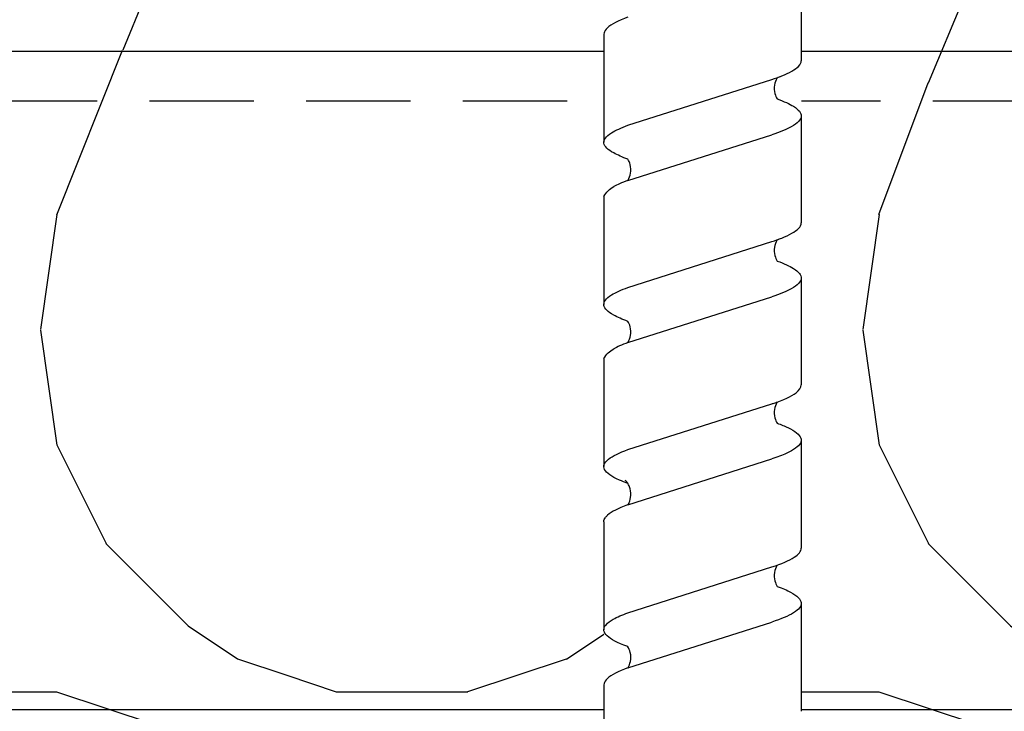
# Model space of a CAD drawing. Units: millimetres. Extents: x -358390 to -165483, y 96743 to 207920.
# Drawn here: x -181383 to -181323, y 200399 to 200441 of the extents above; entities that cross this region are included whole.
import ezdxf

# ---------------------------------------------------------------- set-up
doc = ezdxf.new("R2010")
doc.units = ezdxf.units.MM
doc.set_wipeout_variables(frame=1)
doc.linetypes.add('VERDECKT', pattern=[9.524999999999999, 6.35, -3.175])
for name, color, linetype in [('GIP-Bauseits', 8, 'Continuous'), ('GIP-Details', 7, 'Continuous'), ('GIP-Profile', 51, 'Continuous')]:
    doc.layers.add(name, color=color, linetype=linetype)

# ---------------------------------------------------------------- blocks, each defined once
blk = doc.blocks.new('*U186')
at = {"linetype": 'ByBlock'}
h = blk.add_hatch(dxfattribs=at)
h.set_pattern_fill('H1INSUN1', color=256, pattern_type=2)
h.set_pattern_definition([(67.38013459999999, (748.215160790618, 739), (3.150356747028127e-06, 100.0000003076922), [25.99999999999999, -1274]), (67.38013459999999, (848.215160790618, 739), (3.150356747028127e-06, 100.0000003076922), [25.99999999999999, -1274]), (67.38013459999999, (948.215160790618, 739), (3.150356747028127e-06, 100.0000003076922), [25.99999999999999, -1274]), (67.38013459999999, (1048.215160790618, 739), (3.150356747028127e-06, 100.0000003076922), [25.99999999999999, -1274]), (67.38013459999999, (1148.215160790618, 739), (3.150356747028127e-06, 100.0000003076922), [25.99999999999999, -1274]), (112.2490234, (832.2151607906178, 739), (-2.38241202765721e-06, 99.99999827928437), [23.76972769999999, -2353.203124999999]), (112.2490234, (932.2151607906178, 739), (-2.38241202765721e-06, 99.99999827928437), [23.76972769999999, -2353.203124999999]), (112.2490234, (1032.215160790618, 739), (-2.38241202765721e-06, 99.99999827928437), [23.76972769999999, -2353.203124999999]), (112.2490234, (1132.215160790618, 739), (-2.38241202765721e-06, 99.99999827928437), [23.76972769999999, -2353.203124999999]), (112.2490234, (1232.215160790618, 739), (-2.38241202765721e-06, 99.99999827928437), [23.76972769999999, -2353.203124999999]), (112.2490234, (1332.215160790618, 739), (-2.38241202765721e-06, 99.99999827928437), [23.76972769999999, -2353.203124999999]), (112.2490234, (1432.215160790618, 739), (-2.38241202765721e-06, 99.99999827928437), [23.76972769999999, -2353.203124999999]), (112.2490234, (1532.215160790618, 739), (-2.38241202765721e-06, 99.99999827928437), [23.76972769999999, -2353.203124999999]), (112.2490234, (1632.215160790618, 739), (-2.38241202765721e-06, 99.99999827928437), [23.76972769999999, -2353.203124999999]), (247.7509918, (807.2151607906178, 760.9999999999997), (-7.070251179186471e-06, 99.9999996129151), [23.76972769999996, -2353.203124999995]), (247.7509918, (907.2151607906178, 760.9999999999997), (-7.070251179186471e-06, 99.9999996129151), [23.76972769999996, -2353.203124999995]), (247.7509918, (1007.215160790618, 760.9999999999997), (-7.070251179186471e-06, 99.9999996129151), [23.76972769999996, -2353.203124999995]), (247.7509918, (1107.215160790618, 760.9999999999997), (-7.070251179186471e-06, 99.9999996129151), [23.76972769999996, -2353.203124999995]), (247.7509918, (1207.215160790618, 760.9999999999997), (-7.070251179186471e-06, 99.9999996129151), [23.76972769999996, -2353.203124999995]), (247.7509918, (1307.215160790618, 760.9999999999997), (-7.070251179186471e-06, 99.9999996129151), [23.76972769999996, -2353.203124999995]), (247.7509918, (1407.215160790618, 760.9999999999997), (-7.070251179186471e-06, 99.9999996129151), [23.76972769999996, -2353.203124999995]), (247.7509918, (1507.215160790618, 760.9999999999997), (-7.070251179186471e-06, 99.9999996129151), [23.76972769999996, -2353.203124999995]), (247.7509918, (1607.215160790618, 760.9999999999997), (-7.070251179186471e-06, 99.9999996129151), [23.76972769999996, -2353.203124999995]), (292.6198654, (772.215160790618, 762.9999999999998), (-3.150356747028127e-06, 100.0000003076922), [26.00000000000001, -1274.000000000001]), (292.6198654, (872.215160790618, 762.9999999999998), (-3.150356747028127e-06, 100.0000003076922), [26.00000000000001, -1274.000000000001]), (292.6198654, (972.215160790618, 762.9999999999998), (-3.150356747028127e-06, 100.0000003076922), [26.00000000000001, -1274.000000000001]), (292.6198654, (1072.215160790618, 762.9999999999998), (-3.150356747028127e-06, 100.0000003076922), [26.00000000000001, -1274.000000000001]), (292.6198654, (1172.215160790618, 762.9999999999998), (-3.150356747028127e-06, 100.0000003076922), [26.00000000000001, -1274.000000000001]), (81.8698959, (743.215160790618, 721.9999999999998), (4.942118795980831e-06, 99.99999966249106), [7.071067809999987, -700.0357055699984]), (68.1985931, (744.2151607906178, 728.9999999999998), (-9.858241085680675e-07, 100.0000011859525), [10.7703295, -527.7461548000001]), (68.1985931, (844.2151607906178, 728.9999999999998), (-9.858241085680675e-07, 100.0000011859525), [10.7703295, -527.7461548000001]), (291.8014069, (782.2151607906178, 739), (9.858241085680675e-07, 100.0000011859525), [10.7703295, -527.7461548000001]), (291.8014069, (882.2151607906178, 739), (9.858241085680675e-07, 100.0000011859525), [10.7703295, -527.7461548000001]), (278.1301041, (786.2151607906183, 728.9999999999998), (-4.942118795980831e-06, 99.99999966249106), [7.071067809999987, -700.0357055699984]), (278.1301041, (743.215160790618, 721.9999999999998), (-4.942118795980831e-06, 99.99999966249106), [7.071067809999987, -700.0357055699984]), (296.5650482, (744.2151607906178, 714.9999999999998), (1.752436467938878e-06, 99.99999760741669), [6.708203800000003, -216.8985901000001]), (315, (747.215160790618, 708.9999999999998), (-7.105427357601002e-15, 99.99999997361817), [7.07106781, -134.350296]), (326.3099327, (752.215160790618, 703.9999999999998), (-3.583935253459458e-06, 99.99999643704996), [3.605551200000003, -356.9495850000001]), (326.3099327, (852.215160790618, 703.9999999999998), (-3.583935253459458e-06, 99.99999643704996), [3.605551200000003, -356.9495850000001]), (326.3099327, (952.215160790618, 703.9999999999998), (-3.583935253459458e-06, 99.99999643704996), [3.605551200000003, -356.9495850000001]), (341.565052, (755.215160790618, 701.9999999999998), (-2.029815924231571e-07, 100.0000017971736), [3.162277700000002, -313.0654907200001]), (341.565052, (855.215160790618, 701.9999999999998), (-2.029815924231571e-07, 100.0000017971736), [3.162277700000002, -313.0654907200001]), (341.565052, (955.215160790618, 701.9999999999998), (-2.029815924231571e-07, 100.0000017971736), [3.162277700000002, -313.0654907200001]), (341.565052, (758.215160790618, 700.9999999999998), (-2.029815924231571e-07, 100.0000017971736), [3.162277700000002, -313.0654907200001]), (341.565052, (858.215160790618, 700.9999999999998), (-2.029815924231571e-07, 100.0000017971736), [3.162277700000002, -313.0654907200001]), (341.565052, (958.215160790618, 700.9999999999998), (-2.029815924231571e-07, 100.0000017971736), [3.162277700000002, -313.0654907200001]), (0, (761.2151607906183, 699.9999999999998), (0, 99.99999999999996), [8, -92]), (18.434948, (769.2151607906178, 699.9999999999998), (2.029815924231571e-07, 100.0000017971736), [3.162277699999998, -313.0654907199997]), (18.434948, (869.2151607906178, 699.9999999999998), (2.029815924231571e-07, 100.0000017971736), [3.162277699999998, -313.0654907199997]), (18.434948, (969.2151607906178, 699.9999999999998), (2.029815924231571e-07, 100.0000017971736), [3.162277699999998, -313.0654907199997]), (18.434948, (772.215160790618, 700.9999999999998), (2.029815924231571e-07, 100.0000017971736), [3.162277699999998, -313.0654907199997]), (18.434948, (872.215160790618, 700.9999999999998), (2.029815924231571e-07, 100.0000017971736), [3.162277699999998, -313.0654907199997]), (18.434948, (972.215160790618, 700.9999999999998), (2.029815924231571e-07, 100.0000017971736), [3.162277699999998, -313.0654907199997]), (33.69006729999998, (775.2151607906178, 701.9999999999998), (3.583935253459458e-06, 99.99999643704996), [3.605551199999999, -356.9495849999999]), (33.69006729999998, (875.2151607906178, 701.9999999999998), (3.583935253459458e-06, 99.99999643704996), [3.605551199999999, -356.9495849999999]), (33.69006729999998, (975.2151607906178, 701.9999999999998), (3.583935253459458e-06, 99.99999643704996), [3.605551199999999, -356.9495849999999]), (45, (778.215160790618, 703.9999999999998), (7.105427357601002e-15, 99.99999997361817), [7.071067810000002, -134.350296]), (63.43495179999999, (783.215160790618, 708.9999999999998), (-1.752436467938878e-06, 99.99999760741669), [6.7082038, -216.8985901]), (81.8698959, (786.2151607906183, 714.9999999999998), (4.942118795980831e-06, 99.99999966249106), [7.071067809999987, -700.0357055699984]), (81.8698959, (793.215160790618, 721.9999999999998), (4.942118795980831e-06, 99.99999966249106), [7.071067809999987, -700.0357055699984]), (68.1985931, (794.2151607906178, 728.9999999999998), (-9.858241085680675e-07, 100.0000011859525), [10.7703295, -527.7461548000001]), (68.1985931, (894.2151607906178, 728.9999999999998), (-9.858241085680675e-07, 100.0000011859525), [10.7703295, -527.7461548000001]), (291.8014069, (832.2151607906178, 739), (9.858241085680675e-07, 100.0000011859525), [10.7703295, -527.7461548000001]), (291.8014069, (932.2151607906178, 739), (9.858241085680675e-07, 100.0000011859525), [10.7703295, -527.7461548000001]), (278.1301041, (836.2151607906183, 728.9999999999998), (-4.942118795980831e-06, 99.99999966249106), [7.071067809999987, -700.0357055699984]), (278.1301041, (793.215160790618, 721.9999999999998), (-4.942118795980831e-06, 99.99999966249106), [7.071067809999987, -700.0357055699984]), (296.5650482, (794.2151607906178, 714.9999999999998), (1.752436467938878e-06, 99.99999760741669), [6.708203800000003, -216.8985901000001]), (315, (797.215160790618, 708.9999999999998), (-7.105427357601002e-15, 99.99999997361817), [7.07106781, -134.350296]), (326.3099327, (802.215160790618, 703.9999999999998), (-3.583935253459458e-06, 99.99999643704996), [3.605551200000003, -356.9495850000001]), (326.3099327, (902.215160790618, 703.9999999999998), (-3.583935253459458e-06, 99.99999643704996), [3.605551200000003, -356.9495850000001]), (326.3099327, (1002.215160790618, 703.9999999999998), (-3.583935253459458e-06, 99.99999643704996), [3.605551200000003, -356.9495850000001]), (341.565052, (805.215160790618, 701.9999999999998), (-2.029815924231571e-07, 100.0000017971736), [3.162277700000002, -313.0654907200001]), (341.565052, (905.215160790618, 701.9999999999998), (-2.029815924231571e-07, 100.0000017971736), [3.162277700000002, -313.0654907200001]), (341.565052, (1005.215160790618, 701.9999999999998), (-2.029815924231571e-07, 100.0000017971736), [3.162277700000002, -313.0654907200001]), (341.565052, (808.215160790618, 700.9999999999998), (-2.029815924231571e-07, 100.0000017971736), [3.162277700000002, -313.0654907200001]), (341.565052, (908.215160790618, 700.9999999999998), (-2.029815924231571e-07, 100.0000017971736), [3.162277700000002, -313.0654907200001]), (341.565052, (1008.215160790618, 700.9999999999998), (-2.029815924231571e-07, 100.0000017971736), [3.162277700000002, -313.0654907200001]), (0, (811.2151607906183, 699.9999999999998), (0, 99.99999999999996), [8, -92]), (18.434948, (819.2151607906178, 699.9999999999998), (2.029815924231571e-07, 100.0000017971736), [3.162277699999998, -313.0654907199997]), (18.434948, (919.2151607906178, 699.9999999999998), (2.029815924231571e-07, 100.0000017971736), [3.162277699999998, -313.0654907199997]), (18.434948, (1019.215160790618, 699.9999999999998), (2.029815924231571e-07, 100.0000017971736), [3.162277699999998, -313.0654907199997]), (18.434948, (822.215160790618, 700.9999999999998), (2.029815924231571e-07, 100.0000017971736), [3.162277699999998, -313.0654907199997]), (18.434948, (922.215160790618, 700.9999999999998), (2.029815924231571e-07, 100.0000017971736), [3.162277699999998, -313.0654907199997]), (18.434948, (1022.215160790618, 700.9999999999998), (2.029815924231571e-07, 100.0000017971736), [3.162277699999998, -313.0654907199997]), (33.69006729999998, (825.2151607906178, 701.9999999999998), (3.583935253459458e-06, 99.99999643704996), [3.605551199999999, -356.9495849999999]), (33.69006729999998, (925.2151607906178, 701.9999999999998), (3.583935253459458e-06, 99.99999643704996), [3.605551199999999, -356.9495849999999]), (33.69006729999998, (1025.215160790618, 701.9999999999998), (3.583935253459458e-06, 99.99999643704996), [3.605551199999999, -356.9495849999999]), (45, (828.215160790618, 703.9999999999998), (7.105427357601002e-15, 99.99999997361817), [7.071067810000002, -134.350296]), (63.43495179999999, (833.215160790618, 708.9999999999998), (-1.752436467938878e-06, 99.99999760741669), [6.7082038, -216.8985901]), (81.8698959, (836.2151607906183, 714.9999999999998), (4.942118795980831e-06, 99.99999966249106), [7.071067809999987, -700.0357055699984]), (81.8698959, (768.215160790618, 777.9999999999998), (4.942118795980831e-06, 99.99999966249106), [7.071067809999987, -700.0357055699984]), (63.43495179999999, (769.2151607906178, 784.9999999999997), (-1.752436467938878e-06, 99.99999760741669), [6.7082038, -216.8985901]), (45, (772.215160790618, 790.9999999999998), (7.105427357601002e-15, 99.99999997361817), [7.071067810000002, -134.350296]), (33.69006729999998, (777.215160790618, 795.9999999999997), (3.583935253459458e-06, 99.99999643704996), [3.605551199999999, -356.9495849999999]), (33.69006729999998, (877.215160790618, 795.9999999999997), (3.583935253459458e-06, 99.99999643704996), [3.605551199999999, -356.9495849999999]), (33.69006729999998, (977.215160790618, 795.9999999999997), (3.583935253459458e-06, 99.99999643704996), [3.605551199999999, -356.9495849999999]), (18.434948, (780.215160790618, 797.9999999999997), (2.029815924231571e-07, 100.0000017971736), [3.162277699999998, -313.0654907199997]), (18.434948, (880.215160790618, 797.9999999999997), (2.029815924231571e-07, 100.0000017971736), [3.162277699999998, -313.0654907199997]), (18.434948, (980.215160790618, 797.9999999999997), (2.029815924231571e-07, 100.0000017971736), [3.162277699999998, -313.0654907199997]), (18.434948, (783.215160790618, 798.9999999999997), (2.029815924231571e-07, 100.0000017971736), [3.162277699999998, -313.0654907199997]), (18.434948, (883.215160790618, 798.9999999999997), (2.029815924231571e-07, 100.0000017971736), [3.162277699999998, -313.0654907199997]), (18.434948, (983.215160790618, 798.9999999999997), (2.029815924231571e-07, 100.0000017971736), [3.162277699999998, -313.0654907199997]), (0, (786.2151607906183, 799.9999999999997), (0, 99.99999999999996), [8, -92]), (341.565052, (794.2151607906178, 799.9999999999997), (-2.029815924231571e-07, 100.0000017971736), [3.162277700000002, -313.0654907200001]), (341.565052, (894.2151607906178, 799.9999999999997), (-2.029815924231571e-07, 100.0000017971736), [3.162277700000002, -313.0654907200001]), (341.565052, (994.2151607906178, 799.9999999999997), (-2.029815924231571e-07, 100.0000017971736), [3.162277700000002, -313.0654907200001]), (341.565052, (797.215160790618, 798.9999999999997), (-2.029815924231571e-07, 100.0000017971736), [3.162277700000002, -313.0654907200001]), (341.565052, (897.215160790618, 798.9999999999997), (-2.029815924231571e-07, 100.0000017971736), [3.162277700000002, -313.0654907200001]), (341.565052, (997.215160790618, 798.9999999999997), (-2.029815924231571e-07, 100.0000017971736), [3.162277700000002, -313.0654907200001]), (326.3099327, (800.2151607906178, 797.9999999999997), (-3.583935253459458e-06, 99.99999643704996), [3.605551200000003, -356.9495850000001]), (326.3099327, (900.2151607906178, 797.9999999999997), (-3.583935253459458e-06, 99.99999643704996), [3.605551200000003, -356.9495850000001]), (326.3099327, (1000.215160790618, 797.9999999999997), (-3.583935253459458e-06, 99.99999643704996), [3.605551200000003, -356.9495850000001]), (315, (803.215160790618, 795.9999999999997), (-7.105427357601002e-15, 99.99999997361817), [7.07106781, -134.350296]), (296.5650482, (808.215160790618, 790.9999999999998), (1.752436467938878e-06, 99.99999760741669), [6.708203800000003, -216.8985901000001]), (278.1301041, (811.2151607906183, 784.9999999999997), (-4.942118795980831e-06, 99.99999966249106), [7.071067809999987, -700.0357055699984]), (278.1301041, (768.215160790618, 777.9999999999998), (-4.942118795980831e-06, 99.99999966249106), [7.071067809999987, -700.0357055699984]), (290.5560454999999, (769.2151607906178, 770.9999999999997), (1.254493909641496e-06, 100.0000023019941), [8.54400349999999, -845.8563842999989]), (290.5560454999999, (869.2151607906178, 770.9999999999997), (1.254493909641496e-06, 100.0000023019941), [8.54400349999999, -845.8563842999989]), (290.5560454999999, (969.2151607906178, 770.9999999999997), (1.254493909641496e-06, 100.0000023019941), [8.54400349999999, -845.8563842999989]), (68.1985931, (807.2151607906178, 760.9999999999997), (-9.858241085680675e-07, 100.0000011859525), [10.7703295, -527.7461548000001]), (68.1985931, (907.2151607906178, 760.9999999999997), (-9.858241085680675e-07, 100.0000011859525), [10.7703295, -527.7461548000001]), (81.8698959, (811.2151607906183, 770.9999999999997), (4.942118795980831e-06, 99.99999966249106), [7.071067809999987, -700.0357055699984]), (0, (740.215160790618, 799.9999999999997), (0, 99.99999999999996), [4, -96]), (341.565052, (744.2151607906178, 799.9999999999997), (-2.029815924231571e-07, 100.0000017971736), [3.162277700000002, -313.0654907200001]), (341.565052, (844.2151607906178, 799.9999999999997), (-2.029815924231571e-07, 100.0000017971736), [3.162277700000002, -313.0654907200001]), (341.565052, (944.2151607906178, 799.9999999999997), (-2.029815924231571e-07, 100.0000017971736), [3.162277700000002, -313.0654907200001]), (341.565052, (747.215160790618, 798.9999999999997), (-2.029815924231571e-07, 100.0000017971736), [3.162277700000002, -313.0654907200001]), (341.565052, (847.215160790618, 798.9999999999997), (-2.029815924231571e-07, 100.0000017971736), [3.162277700000002, -313.0654907200001]), (341.565052, (947.215160790618, 798.9999999999997), (-2.029815924231571e-07, 100.0000017971736), [3.162277700000002, -313.0654907200001]), (326.3099327, (750.2151607906178, 797.9999999999997), (-3.583935253459458e-06, 99.99999643704996), [3.605551200000003, -356.9495850000001]), (326.3099327, (850.2151607906178, 797.9999999999997), (-3.583935253459458e-06, 99.99999643704996), [3.605551200000003, -356.9495850000001]), (326.3099327, (950.2151607906178, 797.9999999999997), (-3.583935253459458e-06, 99.99999643704996), [3.605551200000003, -356.9495850000001]), (315, (753.215160790618, 795.9999999999997), (-7.105427357601002e-15, 99.99999997361817), [7.07106781, -134.350296]), (296.5650482, (758.215160790618, 790.9999999999998), (1.752436467938878e-06, 99.99999760741669), [6.708203800000003, -216.8985901000001]), (278.1301041, (761.2151607906183, 784.9999999999997), (-4.942118795980831e-06, 99.99999966249106), [7.071067809999987, -700.0357055699984]), (69.4439545, (758.215160790618, 762.9999999999998), (-1.254493909641496e-06, 100.0000023019941), [8.544003499999999, -845.8563842999997]), (69.4439545, (858.215160790618, 762.9999999999998), (-1.254493909641496e-06, 100.0000023019941), [8.544003499999999, -845.8563842999997]), (69.4439545, (958.215160790618, 762.9999999999998), (-1.254493909641496e-06, 100.0000023019941), [8.544003499999999, -845.8563842999997]), (81.8698959, (761.2151607906183, 770.9999999999997), (4.942118795980831e-06, 99.99999966249106), [7.071067809999987, -700.0357055699984]), (81.8698959, (818.215160790618, 777.9999999999998), (4.942118795980831e-06, 99.99999966249106), [7.071067809999987, -700.0357055699984]), (63.43495179999999, (819.2151607906178, 784.9999999999997), (-1.752436467938878e-06, 99.99999760741669), [6.7082038, -216.8985901]), (45, (822.215160790618, 790.9999999999998), (7.105427357601002e-15, 99.99999997361817), [7.071067810000002, -134.350296]), (33.69006729999998, (827.215160790618, 795.9999999999997), (3.583935253459458e-06, 99.99999643704996), [3.605551199999999, -356.9495849999999]), (33.69006729999998, (927.215160790618, 795.9999999999997), (3.583935253459458e-06, 99.99999643704996), [3.605551199999999, -356.9495849999999]), (33.69006729999998, (1027.215160790618, 795.9999999999997), (3.583935253459458e-06, 99.99999643704996), [3.605551199999999, -356.9495849999999]), (18.434948, (830.215160790618, 797.9999999999997), (2.029815924231571e-07, 100.0000017971736), [3.162277699999998, -313.0654907199997]), (18.434948, (930.215160790618, 797.9999999999997), (2.029815924231571e-07, 100.0000017971736), [3.162277699999998, -313.0654907199997]), (18.434948, (1030.215160790618, 797.9999999999997), (2.029815924231571e-07, 100.0000017971736), [3.162277699999998, -313.0654907199997]), (18.434948, (833.215160790618, 798.9999999999997), (2.029815924231571e-07, 100.0000017971736), [3.162277699999998, -313.0654907199997]), (18.434948, (933.215160790618, 798.9999999999997), (2.029815924231571e-07, 100.0000017971736), [3.162277699999998, -313.0654907199997]), (18.434948, (1033.215160790618, 798.9999999999997), (2.029815924231571e-07, 100.0000017971736), [3.162277699999998, -313.0654907199997]), (0, (836.2151607906183, 799.9999999999997), (0, 99.99999999999996), [4, -96]), (278.1301041, (818.215160790618, 777.9999999999998), (-4.942118795980831e-06, 99.99999966249106), [7.071067809999987, -700.0357055699984]), (291.8014069, (819.2151607906178, 770.9999999999997), (9.858241085680675e-07, 100.0000011859525), [10.7703295, -527.7461548000001]), (291.8014069, (919.2151607906178, 770.9999999999997), (9.858241085680675e-07, 100.0000011859525), [10.7703295, -527.7461548000001])])
h.paths.add_polyline_path([(0, 100), (1103.833338740041, 100), (1103.833338740041, 0), (0, 0)])
blk = doc.blocks.new('GIP-Rohbau_1')
at = {"transparency": 33554687, "xscale": -1, "rotation": 180}
blk.add_blockref('*U186', (2254.811996181787, -6964.652834016131), dxfattribs=at)
blk = doc.blocks.new('Isolink GP-235 horizontal')
at = {"color": 7, "linetype": 'Continuous', "true_color": 0xffffff}
blk.add_wipeout([(-169375.8944030314, 205205.32349364503), (-169315.8944030314, 205205.32349364503), (-169315.8944030314, 205190.32349364503), (-169375.8944030314, 205190.32349364503), (-169375.8944030314, 205193.05559505956), (-169460.8944030314, 205193.05559505956), (-169460.8944030314, 205188.05559505956), (-169505.8944030314, 205188.05559505956), (-169505.8944030314, 205210.0553653555), (-169460.8944030314, 205210.0553653555), (-169460.8944030314, 205205.0553653555), (-169378.76575356032, 205205.0553653555)], dxfattribs=at)
at = {"linetype": 'Continuous', "extrusion": (5.66553889764798e-16, -1, 0)}
for p, q in [((-169456.9416884013, 205205.0553692064), (-169450.3837418561, 205205.0553692064)), ((-169447.0858033369, 205205.0553721883), (-169440.5278567916, 205205.0553721883)), ((-169437.2299630212, 205205.0553653555), (-169430.6656808185, 205205.0553653555)), ((-169427.3128740598, 205205.0553683374), (-169420.7549275145, 205205.0553683374)), ((-169417.3955973874, 205205.0553653555), (-169410.8376508421, 205205.0553653555)), ((-169461.9003008395, 205193.0555989104), (-169455.3359099365, 205193.0555989104)), ((-169452.0443260202, 205193.0555989104), (-169445.4800653963, 205193.0555989104)), ((-169442.1884856508, 205193.0555950595), (-169435.6242250269, 205193.0555950595)), ((-169432.2714896533, 205193.0555950595), (-169425.7070392283, 205193.0555950595)), ((-169422.3542098255, 205193.0555950595), (-169415.7898189225, 205193.0555950595))]:
    blk.add_line(p, q, dxfattribs=at)
at = {"linetype": 'VERDECKT', "extrusion": (5.66553889764798e-16, -1, 0)}
for p, q in [((-169450.3837418561, 205205.0553692064), (-169450.3773760858, 205205.0553692064)), ((-169440.5279014867, 205205.0553653555), (-169440.5215357164, 205205.0553653555)), ((-169420.7718687943, 205205.0553653555), (-169420.7483574774, 205205.0553653555))]:
    blk.add_line(p, q, dxfattribs=at)
at = {"linetype": 'Continuous'}
for p, q in [((-169427.312874114, 205205.0553653555), (-169423.9527072794, 205205.0553653555)), ((-169451.4095612808, 205203.5922549685), (-169454.1913730165, 205194.8400243992)), ((-169448.0572866423, 205203.5913960814), (-169450.8384228397, 205194.840019978)), ((-169441.5537209114, 205203.5922511176), (-169444.3355326471, 205194.8400205483)), ((-169438.2014462729, 205203.5913922305), (-169440.9825824703, 205194.8400161271)), ((-169431.6977104197, 205203.592246187), (-169434.4795221554, 205194.8400156177)), ((-169428.3456186943, 205203.5913989771), (-169431.1267548917, 205194.8400228737)), ((-169421.7806779673, 205203.5922488898), (-169424.562489703, 205194.8400183206)), ((-169418.4284109938, 205203.5914012048), (-169421.2095471913, 205194.8400251014))]:
    blk.add_line(p, q, dxfattribs=at)
for points in [[(-169447.0858033906, 205205.0553692064, 0.1390563886951121), (-169447.6790875644, 205204.4543105136, -1.423751767010447)], [(-169437.2299630212, 205205.0553653555, 0.1390563886951121), (-169437.823247195, 205204.4543066627, -1.423751767010447)], [(-169427.312874114, 205205.0553653555, 0.1805619425951298), (-169427.5669217198, 205204.9637326529, -1.423751767010447)]]:
    blk.add_lwpolyline(points, format="xyb")
for points, knots in [([(-169457.9715236953, 205203.5987471656), (-169457.9446657117, 205203.6720291158), (-169457.9177883278, 205203.7429257062), (-169457.6764077259, 205204.3568370558), (-169457.4639222432, 205204.7344823441), (-169457.1464775353, 205205.010625323), (-169457.0440780062, 205205.0553661224), (-169456.9416884551, 205205.0553662244)], [321.2427017420065, 321.2427017420065, 321.2427017420065, 321.2427017420065, 321.5834210440759, 321.5834210440759, 324.2995335775251, 324.2995335775251, 325.6011060741284, 325.6011060741284, 325.6011060741284, 325.6011060741284]), ([(-169449.3458962574, 205203.5944362153), (-169449.4723015095, 205203.9397559495), (-169449.5985942251, 205204.2305080607), (-169449.9225829746, 205204.8143648121), (-169450.1178575242, 205205.0145603316), (-169450.5290836296, 205205.0881233502), (-169450.7415899948, 205204.9295701143), (-169451.1078581731, 205204.3395539749), (-169451.258551979, 205204.005312129), (-169451.4096717128, 205203.5922542892)], [90.39784776090387, 90.39784776090387, 90.39784776090387, 90.39784776090387, 92.00599568168495, 92.00599568168495, 94.49742907484871, 94.49742907484871, 97.21388894717313, 97.21388894717313, 99.13318071959877, 99.13318071959877, 99.13318071959877, 99.13318071959877]), ([(-169439.490055888, 205203.5944323644), (-169439.6164611401, 205203.9397520986), (-169439.7427538557, 205204.2305042098), (-169440.0667426052, 205204.8143609612), (-169440.2620171548, 205205.0145564807), (-169440.6732432602, 205205.0881194993), (-169440.8857496254, 205204.9295662634), (-169441.2520178037, 205204.339550124), (-169441.4027116096, 205204.0053082781), (-169441.5538313434, 205203.5922504383)], [90.39784776090387, 90.39784776090387, 90.39784776090387, 90.39784776090387, 92.00599568168495, 92.00599568168495, 94.49742907484871, 94.49742907484871, 97.21388894717313, 97.21388894717313, 99.13318071959877, 99.13318071959877, 99.13318071959877, 99.13318071959877]), ([(-169429.6358932585, 205203.5990146071), (-169429.7045631221, 205203.7863286455), (-169429.7732899906, 205203.9578330931), (-169430.0573543989, 205204.594178437), (-169430.2704699427, 205204.8995083263), (-169430.6975124786, 205205.1174307668), (-169430.9068459196, 205205.0345290522), (-169431.3120341126, 205204.5192561154), (-169431.5042061841, 205204.1212937975), (-169431.697892277, 205203.5922410848)], [174.3477788591151, 174.3477788591151, 174.3477788591151, 174.3477788591151, 175.2206209794591, 175.2206209794591, 177.9452689773462, 177.9452689773462, 180.6227448042872, 180.6227448042872, 183.0759169614794, 183.0759169614794, 183.0759169614794, 183.0759169614794]), ([(-169428.3450616942, 205203.5922438387), (-169428.3408922132, 205203.6036352137), (-169428.3367219264, 205203.6149699256), (-169428.1250196632, 205204.1873621893), (-169427.9195313041, 205204.5963087698), (-169427.6636823159, 205204.8841999488), (-169427.6152758858, 205204.9289168089), (-169427.5669217198, 205204.9637326529)], [279.2635309787893, 279.2635309787893, 279.2635309787893, 279.2635309787893, 279.3163048835029, 279.3163048835029, 281.9420310970443, 281.9420310970443, 282.5563227789561, 282.5563227789561, 282.5563227789561, 282.5563227789561]), ([(-169419.7161190479, 205203.5921049232), (-169419.7492219178, 205203.6825379639), (-169419.7823622924, 205203.7693584915), (-169420.0287446124, 205204.3858124413), (-169420.239544342, 205204.7528002426), (-169420.6598668997, 205205.1048195385), (-169420.8654220869, 205205.0962839143), (-169421.1770721654, 205204.8106643097), (-169421.2808835571, 205204.670224036), (-169421.5172742148, 205204.2533433022), (-169421.6488381495, 205203.9524890789), (-169421.7806370851, 205203.5922423207)], [132.367136254326, 132.367136254326, 132.367136254326, 132.367136254326, 132.7870358524766, 132.7870358524766, 135.4838793639681, 135.4838793639681, 138.1092155034485, 138.1092155034485, 139.4262465983465, 139.4262465983465, 141.1026131752685, 141.1026131752685, 141.1026131752685, 141.1026131752685]), ([(-169418.4254326814, 205203.5987433147), (-169418.3985746977, 205203.6720252649), (-169418.3716973139, 205203.7429218553), (-169418.1303167119, 205204.3568332049), (-169417.9178312292, 205204.7344784932), (-169417.6003865214, 205205.0106214721), (-169417.4979869922, 205205.0553622715), (-169417.3955974411, 205205.0553623735)], [321.2427017420065, 321.2427017420065, 321.2427017420065, 321.2427017420065, 321.5834210440759, 321.5834210440759, 324.2995335775251, 324.2995335775251, 325.6011060741284, 325.6011060741284, 325.6011060741284, 325.6011060741284]), ([(-169448.0568814718, 205203.5922564821), (-169447.9896691203, 205203.7759722767), (-169447.9223628281, 205203.9445920986), (-169447.7961189184, 205204.2292178427), (-169447.7375700433, 205204.3484965975), (-169447.6790875644, 205204.4543105136)], [363.2016593401627, 363.2016593401627, 363.2016593401627, 363.2016593401627, 364.0561814973408, 364.0561814973408, 364.7987764563517, 364.7987764563517, 364.7987764563517, 364.7987764563517]), ([(-169438.2010411024, 205203.5922526312), (-169438.1338287509, 205203.7759684258), (-169438.0665224587, 205203.9445882477), (-169437.940278549, 205204.2292139918), (-169437.8817296739, 205204.3484927466), (-169437.823247195, 205204.4543066627)], [363.2016593401627, 363.2016593401627, 363.2016593401627, 363.2016593401627, 364.0561814973408, 364.0561814973408, 364.7987764563517, 364.7987764563517, 364.7987764563517, 364.7987764563517]), ([(-169428.3453071722, 205203.5920520016), (-169428.3591023977, 205203.5836311506), (-169428.3734893436, 205203.5753271342), (-169428.4922694744, 205203.510219556), (-169428.6351194182, 205203.4563322397), (-169428.9579404985, 205203.4052252773), (-169429.1442772445, 205203.4153373393), (-169429.3950503881, 205203.4811048302), (-169429.4792890195, 205203.5144538185), (-169429.6248981304, 205203.5890763679), (-169429.685407354, 205203.6301804502), (-169429.7944313196, 205203.7162549201), (-169429.8221004832, 205203.7508914732), (-169429.827643856, 205203.7577692908), (-169429.8279394207, 205203.7581531366), (-169429.8279394207, 205203.7581531366)], [9.080037206721121, 9.080037206721121, 9.080037206721121, 9.080037206721121, 9.182598344367694, 9.182598344367694, 9.870579646080577, 9.870579646080577, 10.63573045935146, 10.63573045935146, 11.06137253587658, 11.06137253587658, 11.49425469529093, 11.49425469529093, 12.14960938233666, 12.14960938233666, 12.23145176531063, 12.23145176531063, 12.23145176531063, 12.23145176531063]), ([(-169448.0571763986, 205203.5915971271), (-169448.0679293518, 205203.5848852862), (-169448.0791084435, 205203.5781933018), (-169448.1930421563, 205203.512817498), (-169448.3363598081, 205203.4559995771), (-169448.6624965552, 205203.4018103907), (-169448.8577697723, 205203.4117491465), (-169449.1487310664, 205203.4880401385), (-169449.2618324954, 205203.5418438394), (-169449.3452532998, 205203.5943560612)], [9.083759814550042, 9.083759814550042, 9.083759814550042, 9.083759814550042, 9.166324400267769, 9.166324400267769, 9.883905597009864, 9.883905597009864, 10.68268182974029, 10.68268182974029, 11.30934068015409, 11.30934068015409, 11.30934068015409, 11.30934068015409]), ([(-169438.2013360292, 205203.5915932762), (-169438.2120889824, 205203.5848814353), (-169438.223268074, 205203.5781894509), (-169438.3372017869, 205203.5128136471), (-169438.4805194387, 205203.4559957262), (-169438.8066561858, 205203.4018065398), (-169439.0019294029, 205203.4117452956), (-169439.292890697, 205203.4880362876), (-169439.4059921259, 205203.5418399885), (-169439.4894129304, 205203.5943522103)], [9.083759814550042, 9.083759814550042, 9.083759814550042, 9.083759814550042, 9.166324400267769, 9.166324400267769, 9.883905597009864, 9.883905597009864, 10.68268182974029, 10.68268182974029, 11.30934068015409, 11.30934068015409, 11.30934068015409, 11.30934068015409]), ([(-169418.4256653699, 205203.5985927325), (-169418.4360156281, 205203.5921390645), (-169418.4465777438, 205203.5858025174), (-169418.5537310718, 205203.5239706141), (-169418.6813607582, 205203.4715701192), (-169418.9900921325, 205203.4076930807), (-169419.187346419, 205203.4100054838), (-169419.4996488817, 205203.4796931886), (-169419.6257740196, 205203.5373196687), (-169419.7164162348, 205203.592254725)], [9.020160510375042, 9.020160510375042, 9.020160510375042, 9.020160510375042, 9.093266069054904, 9.093266069054904, 9.723393891681107, 9.723393891681107, 10.51548466094926, 10.51548466094926, 11.18836883648946, 11.18836883648946, 11.18836883648946, 11.18836883648946]), ([(-169454.1912060957, 205194.8400198403), (-169454.2633829364, 205194.6249017013), (-169454.3356564438, 205194.4261981036), (-169454.6027188807, 205193.7612240107), (-169454.7956352335, 205193.4153359349), (-169455.1056788951, 205193.1122361814), (-169455.2207530095, 205193.055603346), (-169455.3359057657, 205193.0556027613)], [110.9044279287357, 110.9044279287357, 110.9044279287357, 110.9044279287357, 111.8223098923215, 111.8223098923215, 114.283115587219, 114.283115587219, 115.7482912024383, 115.7482912024383, 115.7482912024383, 115.7482912024383]), ([(-169453.0139109826, 205194.514638445), (-169452.8632815894, 205194.1033306254), (-169452.7130654835, 205193.7702244335), (-169452.3613856916, 205193.2042007329), (-169452.1628034225, 205193.0445454048), (-169451.7484049622, 205193.068664045), (-169451.5361242002, 205193.2772481552), (-169451.1600798113, 205193.9646534735), (-169450.9995389096, 205194.3598301619), (-169450.8384228397, 205194.840019978)], [342.2217465839926, 342.2217465839926, 342.2217465839926, 342.2217465839926, 344.1369259610996, 344.1369259610996, 346.6713433820203, 346.6713433820203, 349.3848218188025, 349.3848218188025, 351.430628534327, 351.430628534327, 351.430628534327, 351.430628534327]), ([(-169444.3353657263, 205194.8400159894), (-169444.407542567, 205194.6248978504), (-169444.4798160744, 205194.4261942527), (-169444.7468785113, 205193.7612201598), (-169444.9397948641, 205193.415332084), (-169445.2498385257, 205193.1122323305), (-169445.3649126401, 205193.0555994951), (-169445.4800653963, 205193.0555989104)], [110.9044279287357, 110.9044279287357, 110.9044279287357, 110.9044279287357, 111.8223098923215, 111.8223098923215, 114.283115587219, 114.283115587219, 115.7482912024383, 115.7482912024383, 115.7482912024383, 115.7482912024383]), ([(-169443.1580706132, 205194.5146345941), (-169443.00744122, 205194.1033267745), (-169442.8572251141, 205193.7702205826), (-169442.5055453221, 205193.204196882), (-169442.3069630531, 205193.0445415539), (-169441.8925645928, 205193.0686601941), (-169441.6802838309, 205193.2772443043), (-169441.3042394419, 205193.9646496226), (-169441.1436985402, 205194.359826311), (-169440.9825824703, 205194.8400161271)], [342.2217465839926, 342.2217465839926, 342.2217465839926, 342.2217465839926, 344.1369259610996, 344.1369259610996, 346.6713433820203, 346.6713433820203, 349.3848218188025, 349.3848218188025, 351.430628534327, 351.430628534327, 351.430628534327, 351.430628534327]), ([(-169434.4795571713, 205194.8400225892), (-169434.4889876793, 205194.8119061709), (-169434.4984212036, 205194.7840634839), (-169434.7223594161, 205194.129943249), (-169434.9348586894, 205193.6594458999), (-169435.3083058871, 205193.1625484361), (-169435.4660002663, 205193.0555987481), (-169435.6242358072, 205193.0555960418)], [194.8451774309776, 194.8451774309776, 194.8451774309776, 194.8451774309776, 194.9646889359069, 194.9646889359069, 197.6811992793068, 197.6811992793068, 199.6906490182895, 199.6906490182895, 199.6906490182895, 199.6906490182895]), ([(-169433.3043128786, 205194.5203267716), (-169433.2145133531, 205194.2748245248), (-169433.1246348412, 205194.056470086), (-169432.822482682, 205193.4258831177), (-169432.6129200907, 205193.1576993059), (-169432.192538949, 205193.002503694), (-169431.9856520318, 205193.1117411916), (-169431.6715632156, 205193.5464575285), (-169431.5666992106, 205193.7365286004), (-169431.3496312073, 205194.215359161), (-169431.2382181094, 205194.5078009844), (-169431.126752435, 205194.840030196)], [258.2763745903056, 258.2763745903056, 258.2763745903056, 258.2763745903056, 259.4183518887941, 259.4183518887941, 262.0986539158407, 262.0986539158407, 264.7414161512465, 264.7414161512465, 266.0717658985017, 266.0717658985017, 267.4900428551013, 267.4900428551013, 267.4900428551013, 267.4900428551013]), ([(-169424.5623553174, 205194.8400536341), (-169424.7587306472, 205194.255094356), (-169424.9534229821, 205193.7979829471), (-169425.336126455, 205193.2032995893), (-169425.5209331544, 205193.0555966525), (-169425.7070284057, 205193.0555953084)], [152.8754224914493, 152.8754224914493, 152.8754224914493, 152.8754224914493, 155.3628056529634, 155.3628056529634, 157.7217645478418, 157.7217645478418, 157.7217645478418, 157.7217645478418]), ([(-169423.3847482367, 205194.5141068611), (-169423.2681016358, 205194.1958245463), (-169423.1515657322, 205193.923928658), (-169422.8201277094, 205193.3014441798), (-169422.6077572968, 205193.0815223664), (-169422.1854466585, 205193.0347447777), (-169421.9798093098, 205193.1959637506), (-169421.5841450165, 205193.8370002858), (-169421.3975157519, 205194.2802022719), (-169421.2095471913, 205194.8400251014)], [300.2546097674351, 300.2546097674351, 300.2546097674351, 300.2546097674351, 301.7370658865586, 301.7370658865586, 304.4520598115147, 304.4520598115147, 307.0799753943209, 307.0799753943209, 309.4625727229145, 309.4625727229145, 309.4625727229145, 309.4625727229145]), ([(-169454.3032475061, 205194.5197807329), (-169454.3381832329, 205194.4242802896), (-169454.3731634905, 205194.3328071548), (-169454.6027188807, 205193.7612240107), (-169454.7956352335, 205193.4153359349), (-169455.1056788951, 205193.1122361814), (-169455.2207530095, 205193.055603346), (-169455.3359057657, 205193.0556027613)], [111.3789409200385, 111.3789409200385, 111.3789409200385, 111.3789409200385, 111.8223098923215, 111.8223098923215, 114.283115587219, 114.283115587219, 115.7482912024387, 115.7482912024387, 115.7482912024387, 115.7482912024387]), ([(-169454.3030857502, 205194.5198656548), (-169454.2898424928, 205194.5281270286), (-169454.2760833664, 205194.5363062262), (-169454.1580353053, 205194.6025475519), (-169454.0096170159, 205194.659149963), (-169453.6832194605, 205194.7080941485), (-169453.5012058379, 205194.6973083919), (-169453.2114396997, 205194.6218267993), (-169453.0987219655, 205194.5679695537), (-169453.0143864584, 205194.5146556786)], [9.052644119314083, 9.052644119314083, 9.052644119314083, 9.052644119314083, 9.155150956312111, 9.155150956312111, 9.882373448060521, 9.882373448060521, 10.64587136766877, 10.64587136766877, 11.27393743951422, 11.27393743951422, 11.27393743951422, 11.27393743951422]), ([(-169444.4474071367, 205194.519776882), (-169444.4823428635, 205194.4242764387), (-169444.5173231211, 205194.3328033039), (-169444.7468785113, 205193.7612201598), (-169444.9397948641, 205193.415332084), (-169445.2498385257, 205193.1122323305), (-169445.3649126401, 205193.0555994951), (-169445.4800653963, 205193.0555989104)], [111.3789409200385, 111.3789409200385, 111.3789409200385, 111.3789409200385, 111.8223098923215, 111.8223098923215, 114.283115587219, 114.283115587219, 115.7482912024387, 115.7482912024387, 115.7482912024387, 115.7482912024387]), ([(-169444.4472453808, 205194.5198618039), (-169444.4340021234, 205194.5281231777), (-169444.420242997, 205194.5363023753), (-169444.3021949359, 205194.602543701), (-169444.1537766465, 205194.6591461121), (-169443.8273790911, 205194.7080902976), (-169443.6453654685, 205194.697304541), (-169443.3555993304, 205194.6218229484), (-169443.2428815961, 205194.5679657028), (-169443.158546089, 205194.5146518277)], [9.052644119314083, 9.052644119314083, 9.052644119314083, 9.052644119314083, 9.155150956312111, 9.155150956312111, 9.882373448060521, 9.882373448060521, 10.64587136766877, 10.64587136766877, 11.27393743951422, 11.27393743951422, 11.27393743951422, 11.27393743951422]), ([(-169434.5914050114, 205194.519857953), (-169434.578161754, 205194.5281193268), (-169434.5644026276, 205194.5362985244), (-169434.4463545665, 205194.6025398501), (-169434.2979362771, 205194.6591422612), (-169433.9715387217, 205194.7080864467), (-169433.7895250991, 205194.6973006901), (-169433.4997589609, 205194.6218190975), (-169433.3870412267, 205194.5679618519), (-169433.3027057195, 205194.5146479768)], [9.052644119314083, 9.052644119314083, 9.052644119314083, 9.052644119314083, 9.155150956312111, 9.155150956312111, 9.882373448060521, 9.882373448060521, 10.64587136766877, 10.64587136766877, 11.27393743951422, 11.27393743951422, 11.27393743951422, 11.27393743951422]), ([(-169424.6739230043, 205194.519334071), (-169424.6606797469, 205194.5275954448), (-169424.6469206205, 205194.5357746424), (-169424.5288725594, 205194.6020159681), (-169424.3804542701, 205194.6586183792), (-169424.0540567146, 205194.7075625647), (-169423.872043092, 205194.6967768081), (-169423.5822769539, 205194.6212952154), (-169423.4695592196, 205194.5674379699), (-169423.3852237125, 205194.5141240948)], [9.052644119314083, 9.052644119314083, 9.052644119314083, 9.052644119314083, 9.155150956312111, 9.155150956312111, 9.882373448060521, 9.882373448060521, 10.64587136766877, 10.64587136766877, 11.27393743951422, 11.27393743951422, 11.27393743951422, 11.27393743951422])]:
    blk.add_open_spline(points, degree=3, knots=knots, dxfattribs=at)
blk = doc.blocks.new('*U222')
at = {"xscale": -1, "rotation": 90}
blk.add_blockref('Isolink GP-235 horizontal', (33891.46460787393, 32894.81457471178), dxfattribs=at)

msp = doc.modelspace()

# ---------------------------------------------------------------- block references
at = {"layer": 'GIP-Bauseits', "color": 1}
msp.add_blockref('GIP-Rohbau_1', (-184353.9658450065, 207408.6340439974), dxfattribs=at)

# ---------------------------------------------------------------- next in the draw order: linework, layer by layer
at = {"layer": 'GIP-Details'}
msp.add_lwpolyline([(-181499.0257559844, 200398.9811259794), (-180948.8005789302, 200398.9811259794), (-180948.8005789302, 200438.9811259794), (-181499.0257559844, 200438.9811259794)], close=True, dxfattribs=at)
at = {"layer": 'GIP-Profile', "color": 4, "linetype": 'VERDECKT'}
msp.add_line((-181499.0257559844, 200435.9811259794), (-180948.8005789302, 200435.9811259794), dxfattribs=at)

# ---------------------------------------------------------------- next in the draw order: block references
msp.add_blockref('*U222', (-10033.98498093258, -1911.727851763717))

doc.saveas('drawing.dxf')
